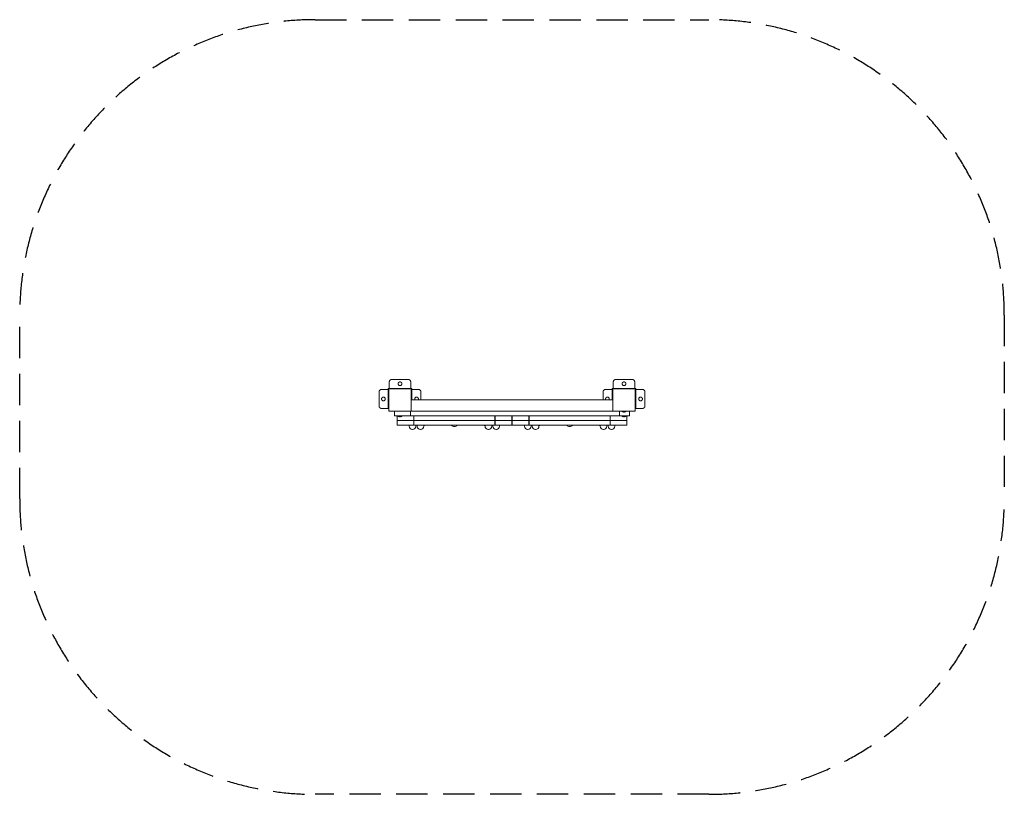
# Model space of a CAD drawing. Units: millimetres. Extents: x 20427 to 24427, y 2325 to 5472.
import ezdxf

# ---------------------------------------------------------------- set-up
doc = ezdxf.new("R2010")
doc.units = ezdxf.units.MM
doc.linetypes.add('DASHED2', pattern=[9.525, 6.35, -3.175])
doc.layers.add('Zona de seguridad', color=7, linetype='Continuous')

msp = doc.modelspace()

# ---------------------------------------------------------------- linework, layer by layer
at = {"color": 7, "linetype": 'Continuous', "lineweight": 13}
for p, q in [((21938.5, 4010), (22005.5, 4010)), ((22848.5, 4010), (22915.5, 4010)), ((21897.1, 3969.2), (21922.5, 3969.2)), ((21922.5, 3969.2), (21923.3, 3969.2)), ((21923.3, 3969.2), (21923.3, 3970.6)), ((21923.3, 3970.6), (21923.5, 3970.6)), ((21925.5, 3970.7), (21923.5, 3970.8)), ((21923.5, 3970.8), (21923.5, 3970.6)), ((21923.5, 3902.2), (21923.5, 3970.6)), ((21925.5, 3970.6), (21925.5, 3970.7)), ((21925.5, 3902.2), (21925.5, 3970.6)), ((21926.5, 3973.8), (21928.5, 3973.8)), ((21926.5, 3973.6), (21926.5, 3973.8)), ((21926.5, 3973.6), (21926.5, 3971.6)), ((21926.5, 3973.6), (21927, 3973.6)), ((21926.5, 3971.6), (21927, 3971.6)), ((21927, 3973.6), (22017, 3973.6)), ((21927, 3973.6), (21927, 3971.6)), ((21927, 3971.6), (22017, 3971.6)), ((21927, 3881.6), (21927, 3971.6)), ((21928.5, 4000), (21928.5, 3974.6)), ((21928.5, 3973.8), (21928.5, 3974.6)), ((22015.5, 3974.6), (22015.5, 4000)), ((22015.5, 3974.6), (22015.5, 3973.8)), ((22015.5, 3973.8), (22017.5, 3973.8)), ((22017, 3973.6), (22017.5, 3973.6)), ((22017, 3971.6), (22017, 3973.6)), ((22017, 3971.6), (22017, 3881.6)), ((22017.5, 3971.6), (22017, 3971.6)), ((22017.5, 3973.8), (22017.5, 3973.6)), ((22017.5, 3971.6), (22017.5, 3973.6)), ((22020.5, 3970.8), (22018.5, 3970.7)), ((22018.5, 3970.7), (22018.5, 3970.6)), ((22018.5, 3970.6), (22018.5, 3926.6)), ((22020.5, 3970.8), (22020.5, 3970.6)), ((22020.5, 3970.6), (22020.7, 3970.6)), ((22020.5, 3970.6), (22020.5, 3926.6)), ((22020.7, 3970.6), (22020.7, 3969.2)), ((22020.7, 3969.2), (22021.5, 3969.2)), ((22046.9, 3969.2), (22021.5, 3969.2)), ((22807.1, 3969.2), (22832.5, 3969.2)), ((22832.5, 3969.2), (22833.3, 3969.2)), ((22833.3, 3969.2), (22833.3, 3970.6)), ((22833.3, 3970.6), (22833.5, 3970.6)), ((22835.5, 3970.7), (22833.5, 3970.8)), ((22833.5, 3970.8), (22833.5, 3970.6)), ((22833.5, 3926.6), (22833.5, 3970.6)), ((22835.5, 3970.6), (22835.5, 3970.7)), ((22835.5, 3926.6), (22835.5, 3970.6)), ((22836.5, 3973.8), (22838.5, 3973.8)), ((22836.5, 3973.6), (22836.5, 3973.8)), ((22836.5, 3973.6), (22836.5, 3971.6)), ((22836.5, 3973.6), (22837, 3973.6)), ((22836.5, 3971.6), (22837, 3971.6)), ((22837, 3973.6), (22927, 3973.6)), ((22837, 3973.6), (22837, 3971.6)), ((22837, 3971.6), (22927, 3971.6)), ((22837, 3881.6), (22837, 3971.6)), ((22838.5, 4000), (22838.5, 3974.6)), ((22838.5, 3973.8), (22838.5, 3974.6)), ((22925.5, 3974.6), (22925.5, 4000)), ((22925.5, 3974.6), (22925.5, 3973.8)), ((22925.5, 3973.8), (22927.5, 3973.8)), ((22927, 3973.6), (22927.5, 3973.6)), ((22927, 3971.6), (22927, 3973.6)), ((22927.5, 3971.6), (22927, 3971.6)), ((22927, 3971.6), (22927, 3881.6)), ((22927.5, 3973.8), (22927.5, 3973.6)), ((22927.5, 3971.6), (22927.5, 3973.6)), ((22930.5, 3970.8), (22928.5, 3970.7)), ((22928.5, 3970.7), (22928.5, 3970.6)), ((22928.5, 3970.6), (22928.5, 3902.2)), ((22930.5, 3970.8), (22930.5, 3970.6)), ((22930.5, 3970.6), (22930.7, 3970.6)), ((22930.5, 3970.6), (22930.5, 3902.2)), ((22930.7, 3970.6), (22930.7, 3969.2)), ((22930.7, 3969.2), (22931.5, 3969.2)), ((22956.9, 3969.2), (22931.5, 3969.2)), ((21887.1, 3902.2), (21887.1, 3959.2)), ((22017, 3926.6), (22837, 3926.6)), ((22056.9, 3926.6), (22056.9, 3959.2)), ((22797.1, 3926.6), (22797.1, 3959.2)), ((22966.9, 3902.2), (22966.9, 3959.2)), ((21922.5, 3892.2), (21897.1, 3892.2)), ((21923.5, 3892.2), (21922.5, 3892.2)), ((21923.5, 3892.2), (21923.5, 3902.2)), ((21923.5, 3892.2), (21925.5, 3892.2)), ((21925.5, 3892.2), (21925.5, 3902.2)), ((22017, 3881.6), (21927, 3881.6)), ((21949.1, 3881.6), (21949.1, 3862.6)), ((22015, 3862.6), (22015, 3881.6)), ((22837, 3881.6), (22017, 3881.6)), ((22927, 3881.6), (22837, 3881.6)), ((22864.1, 3862.6), (22864.1, 3881.6)), ((22904.9, 3862.6), (22904.9, 3881.6)), ((22928.5, 3902.2), (22928.5, 3892.2)), ((22930.5, 3892.2), (22928.5, 3892.2)), ((22930.5, 3902.2), (22930.5, 3892.2)), ((22931.5, 3892.2), (22930.5, 3892.2)), ((22956.9, 3892.2), (22931.5, 3892.2)), ((21949.1, 3862.6), (21971.3, 3862.6)), ((21960, 3862.6), (21960, 3843.6)), ((22027.9, 3843.6), (21960, 3843.6)), ((21960, 3843.6), (21960, 3824.6)), ((21960, 3843.6), (22027.9, 3843.6)), ((22015, 3862.6), (21971.3, 3862.6)), ((21972, 3858.7), (21972, 3858.7)), ((21972, 3858.7), (21972.1, 3858.7)), ((22859.4, 3862.6), (22015, 3862.6)), ((22027.9, 3862.6), (22027.9, 3843.6)), ((22027.9, 3843.6), (22028.6, 3843.6)), ((22027.9, 3824.6), (22027.9, 3843.6)), ((22027.9, 3843.6), (22028.6, 3843.6)), ((22028.6, 3843.6), (22028.6, 3862.6)), ((22028.6, 3843.6), (22357.4, 3843.6)), ((22357.4, 3843.6), (22028.6, 3843.6)), ((22028.6, 3843.6), (22028.6, 3824.6)), ((22357.4, 3843.6), (22357.4, 3862.6)), ((22357.4, 3843.6), (22358.1, 3843.6)), ((22357.4, 3843.6), (22358.1, 3843.6)), ((22357.4, 3824.6), (22357.4, 3843.6)), ((22358.1, 3843.6), (22358.1, 3862.6)), ((22358.1, 3843.6), (22426, 3843.6)), ((22358.1, 3843.6), (22358.1, 3824.6)), ((22426, 3843.6), (22358.1, 3843.6)), ((22426, 3843.6), (22426, 3862.6)), ((22426, 3824.6), (22426, 3843.6)), ((22428.1, 3862.6), (22428.1, 3843.6)), ((22495.9, 3843.6), (22428.1, 3843.6)), ((22428.1, 3843.6), (22428.1, 3824.6)), ((22495.9, 3843.6), (22428.1, 3843.6)), ((22495.9, 3862.6), (22495.9, 3843.6)), ((22495.9, 3843.6), (22496.6, 3843.6)), ((22495.9, 3824.6), (22495.9, 3843.6)), ((22495.9, 3843.6), (22496.6, 3843.6)), ((22496.6, 3843.6), (22496.6, 3862.6)), ((22496.6, 3843.6), (22825.5, 3843.6)), ((22825.5, 3843.6), (22496.6, 3843.6)), ((22496.6, 3843.6), (22496.6, 3824.6)), ((22825.5, 3843.6), (22825.5, 3862.6)), ((22825.5, 3843.6), (22826.2, 3843.6)), ((22825.5, 3824.6), (22825.5, 3843.6)), ((22825.5, 3843.6), (22826.2, 3843.6)), ((22826.2, 3843.6), (22826.2, 3862.6)), ((22894.1, 3843.6), (22826.2, 3843.6)), ((22826.2, 3843.6), (22894.1, 3843.6)), ((22826.2, 3843.6), (22826.2, 3824.6)), ((22864.1, 3862.6), (22859.4, 3862.6)), ((22882, 3862.6), (22864.1, 3862.6)), ((22882, 3877.7), (22882, 3877.7)), ((22882, 3877.7), (22882.1, 3877.7)), ((22882, 3862.6), (22904.9, 3862.6)), ((22882, 3858.7), (22882, 3858.7)), ((22882, 3858.7), (22882.1, 3858.7)), ((22894.1, 3843.6), (22894.1, 3862.6)), ((22894.1, 3824.6), (22894.1, 3843.6)), ((21960, 3824.6), (22027.9, 3824.6)), ((22009.5, 3824.6), (22009.5, 3819.6)), ((22022.5, 3806.6), (22023.5, 3806.6)), ((22023.5, 3806.6), (22023.5, 3806.6)), ((22027.9, 3824.6), (22028.6, 3824.6)), ((22028.6, 3824.6), (22357.4, 3824.6)), ((22036.5, 3819.6), (22036.5, 3824.6)), ((22036.5, 3819.6), (22036.5, 3824.6)), ((22041.4, 3824.6), (22041.4, 3819.6)), ((22054.4, 3806.6), (22055.4, 3806.6)), ((22068.4, 3819.6), (22068.4, 3824.6)), ((22192.5, 3818.6), (22193.5, 3818.6)), ((22317.6, 3824.6), (22317.6, 3819.6)), ((22330.6, 3806.6), (22331.6, 3806.6)), ((22344.6, 3819.6), (22344.6, 3824.6)), ((22349.5, 3824.6), (22349.5, 3819.6)), ((22357.4, 3824.6), (22358.1, 3824.6)), ((22426, 3824.6), (22358.1, 3824.6)), ((22362.5, 3806.6), (22363.5, 3806.6)), ((22376.5, 3819.6), (22376.5, 3824.6)), ((22428.1, 3824.6), (22495.9, 3824.6)), ((22477.6, 3824.6), (22477.6, 3819.6)), ((22490.6, 3806.6), (22491.6, 3806.6)), ((22495.9, 3824.6), (22496.6, 3824.6)), ((22496.6, 3824.6), (22825.5, 3824.6)), ((22504.6, 3819.6), (22504.6, 3824.6)), ((22509.5, 3824.6), (22509.5, 3819.6)), ((22522.5, 3806.6), (22523.5, 3806.6)), ((22536.5, 3819.6), (22536.5, 3824.6)), ((22660.6, 3818.6), (22661.6, 3818.6)), ((22785.6, 3824.6), (22785.6, 3819.6)), ((22798.6, 3806.6), (22799.6, 3806.6)), ((22812.6, 3819.6), (22812.6, 3824.6)), ((22817.5, 3824.6), (22817.5, 3819.6)), ((22825.5, 3824.6), (22826.2, 3824.6)), ((22894.1, 3824.6), (22826.2, 3824.6)), ((22830.5, 3806.6), (22831.5, 3806.6)), ((22844.5, 3819.6), (22844.5, 3824.6))]:
    msp.add_line(p, q, dxfattribs=at)
for centre, radius, start, end in [((21926.5, 3970.6), 3, 90, 176.2888), ((21926.5, 3970.6), 1, 90, 176.2888), ((22017.5, 3970.6), 3, 3.7112, 90), ((22017.5, 3970.6), 1, 3.7112, 90), ((22836.5, 3970.6), 3, 90, 176.2888), ((22836.5, 3970.6), 1, 90, 176.2888), ((22927.5, 3970.6), 3, 3.7112, 90), ((22927.5, 3970.6), 1, 3.7112, 90), ((22022.5, 3819.6), 13, 180, 270), ((22023.5, 3819.6), 13, 270, 0), ((22023.5, 3819.6), 13, 270, 0), ((22054.4, 3819.6), 13, 180, 270), ((22055.4, 3819.6), 13, 270, 0), ((22061, 3831.6), 13, 304.744, 327.421), ((22192.5, 3831.6), 13, 212.579, 270), ((22193.5, 3831.6), 13, 270, 327.421), ((22325, 3831.6), 13, 212.579, 235.256), ((22330.6, 3819.6), 13, 180, 270), ((22331.6, 3819.6), 13, 270, 0), ((22362.5, 3819.6), 13, 180, 270), ((22363.5, 3819.6), 13, 270, 0), ((22490.6, 3819.6), 13, 180, 270), ((22491.6, 3819.6), 13, 270, 0), ((22522.5, 3819.6), 13, 180, 270), ((22523.5, 3819.6), 13, 270, 0), ((22529.1, 3831.6), 13, 304.744, 327.421), ((22660.6, 3831.6), 13, 212.579, 270), ((22661.6, 3831.6), 13, 270, 327.421), ((22793, 3831.6), 13, 212.579, 235.256), ((22798.6, 3819.6), 13, 180, 270), ((22799.6, 3819.6), 13, 270, 0), ((22830.5, 3819.6), 13, 180, 270), ((22831.5, 3819.6), 13, 270, 0)]:
    msp.add_arc(centre, radius, start, end, dxfattribs=at)
for points, weights in [([(21938.5, 4010), (21928.5, 4010), (21928.5, 4000)], [1, 0.707106781187, 1]), ([(22005.5, 4010), (22015.5, 4010), (22015.5, 4000)], [1, 0.707106781187, 1]), ([(22848.5, 4010), (22838.5, 4010), (22838.5, 4000)], [1, 0.707106781187, 1]), ([(22915.5, 4010), (22925.5, 4010), (22925.5, 4000)], [1, 0.707106781187, 1]), ([(21887.1, 3959.2), (21887.1, 3969.2), (21897.1, 3969.2)], [1, 0.707106781187, 1]), ([(22056.9, 3959.2), (22056.9, 3969.2), (22046.9, 3969.2)], [1, 0.707106781187, 1]), ([(22797.1, 3959.2), (22797.1, 3969.2), (22807.1, 3969.2)], [1, 0.707106781187, 1]), ([(22966.9, 3959.2), (22966.9, 3969.2), (22956.9, 3969.2)], [1, 0.707106781187, 1]), ([(22033.1, 3926.6), (22031.9, 3928.5), (22031.9, 3930.7)], [0.862653733495, 0.890059751168, 1]), ([(22046.9, 3930.7), (22046.9, 3928.5), (22045.7, 3926.6)], [1, 0.890059751168, 0.862653733495]), ([(22808.3, 3926.6), (22807.1, 3928.5), (22807.1, 3930.7)], [0.862653733495, 0.890059751167, 1]), ([(22822.1, 3930.7), (22822.1, 3928.5), (22820.9, 3926.6)], [1, 0.890059751167, 0.862653733495]), ([(21897.1, 3892.2), (21887.1, 3892.2), (21887.1, 3902.2)], [1, 0.707106781187, 1]), ([(22956.9, 3892.2), (22966.9, 3892.2), (22966.9, 3902.2)], [1, 0.707106781187, 1])]:
    msp.add_rational_spline(points, weights, degree=2, dxfattribs=at)
for points in [[(21972, 3985), (21964.5, 3985), (21964.5, 3992.5), (21964.5, 4000), (21972, 4000)], [(21972, 4000), (21979.5, 4000), (21979.5, 3992.5), (21979.5, 3985), (21972, 3985)], [(22882, 3985), (22874.5, 3985), (22874.5, 3992.5), (22874.5, 4000), (22882, 4000)], [(22882, 4000), (22889.5, 4000), (22889.5, 3992.5), (22889.5, 3985), (22882, 3985)], [(21897.1, 3930.7), (21897.1, 3938.2), (21904.6, 3938.2), (21912.1, 3938.2), (21912.1, 3930.7)], [(21912.1, 3930.7), (21912.1, 3923.2), (21904.6, 3923.2), (21897.1, 3923.2), (21897.1, 3930.7)], [(22031.9, 3930.7), (22031.9, 3938.2), (22039.4, 3938.2), (22046.9, 3938.2), (22046.9, 3930.7)], [(22807.1, 3930.7), (22807.1, 3938.2), (22814.6, 3938.2), (22822.1, 3938.2), (22822.1, 3930.7)], [(22941.9, 3930.7), (22941.9, 3938.2), (22949.4, 3938.2), (22956.9, 3938.2), (22956.9, 3930.7)], [(22956.9, 3930.7), (22956.9, 3923.2), (22949.4, 3923.2), (22941.9, 3923.2), (22941.9, 3930.7)]]:
    msp.add_rational_spline(points, [1, 0.707106781187, 1, 0.707106781187, 1], degree=2, knots=[0, 0, 0, 0.5, 0.5, 1, 1, 1], dxfattribs=at)
for points, knots in [([(22871.9, 3881.6), (22872.7, 3880.9), (22874.1, 3879.8), (22876.7, 3878.5), (22879.4, 3877.8), (22881, 3877.7), (22882, 3877.7)], [0, 0, 0, 0, 0.262825, 0.519716, 0.766507, 1, 1, 1, 1]), ([(22882.1, 3877.7), (22883, 3877.7), (22884.6, 3877.8), (22887.3, 3878.5), (22889.9, 3879.8), (22891.3, 3880.9), (22892.1, 3881.6)], [0, 0, 0, 0, 0.233493, 0.480284, 0.737175, 1, 1, 1, 1]), ([(21961.9, 3862.6), (21962.7, 3861.9), (21964.1, 3860.8), (21966.7, 3859.5), (21969.4, 3858.8), (21971, 3858.7), (21972, 3858.7)], [0, 0, 0, 0, 0.262825, 0.519716, 0.766507, 1, 1, 1, 1]), ([(21972.1, 3858.7), (21973, 3858.7), (21974.6, 3858.8), (21977.3, 3859.5), (21979.9, 3860.8), (21981.3, 3861.9), (21982.1, 3862.6)], [0, 0, 0, 0, 0.233493, 0.480284, 0.737175, 1, 1, 1, 1]), ([(22871.9, 3862.6), (22872.7, 3861.9), (22874.1, 3860.8), (22876.7, 3859.5), (22879.4, 3858.8), (22881, 3858.7), (22882, 3858.7)], [0, 0, 0, 0, 0.262825, 0.519716, 0.766507, 1, 1, 1, 1]), ([(22882.1, 3858.7), (22883, 3858.7), (22884.6, 3858.8), (22887.3, 3859.5), (22889.9, 3860.8), (22891.3, 3861.9), (22892.1, 3862.6)], [0, 0, 0, 0, 0.233493, 0.480284, 0.737175, 1, 1, 1, 1])]:
    msp.add_open_spline(points, degree=3, knots=knots, dxfattribs=at)
at = {"layer": 'Zona de seguridad', "color": 1, "linetype": 'DASHED2', "ltscale": 20}
msp.add_lwpolyline([(21627, 2324.6, -0.414214), (20427, 3524.6), (20427, 4271.6, -0.414214), (21627, 5471.6), (23227, 5471.6, -0.414214), (24427, 4271.6), (24427, 3524.6, -0.414214), (23227, 2324.6)], format="xyb", close=True, dxfattribs=at)

doc.saveas('drawing.dxf')
